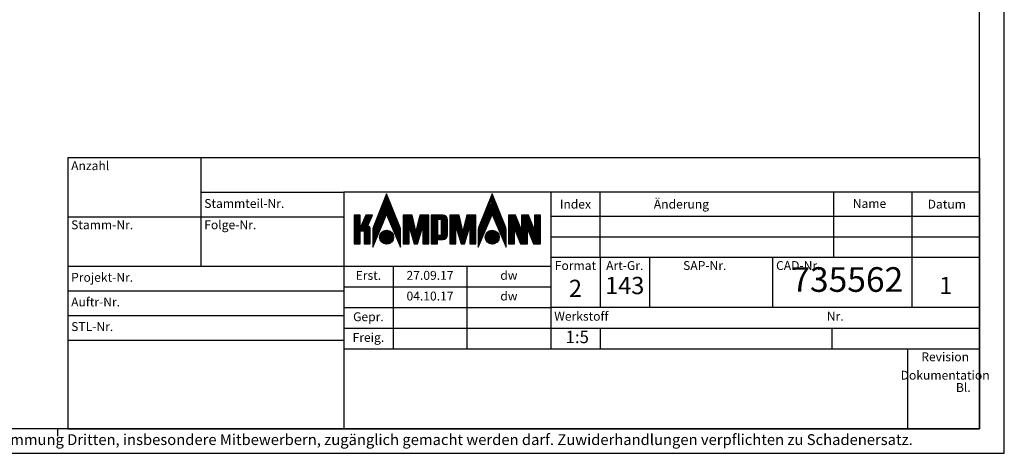
# Model space of a CAD drawing. Units: millimetres. Extents: x -754 to 2216, y -23 to 2077.
# Drawn here: x 1218 to 2216, y -23 to 417 of the extents above; entities that cross this region are included whole.
import ezdxf

# ---------------------------------------------------------------- set-up
doc = ezdxf.new("R2010")
doc.units = ezdxf.units.MM
doc.layers.add('1', color=7, linetype='Continuous')
doc.layers.add('3', color=7, linetype='Continuous')
doc.styles.add('CONVERTER_11', font='txt.shx', dxfattribs={"width": 0.9})
doc.styles.add('CONVERTER_12', font='txt.shx', dxfattribs={"width": 0.81})
doc.styles.add('CONVERTER_13', font='txt.shx', dxfattribs={"width": 0.765})
pattern_1 = [(45, (-454.58975, -374.62787), (-0.282842712, 2e-17), [])]

# ---------------------------------------------------------------- blocks, each defined once
blk = doc.blocks.new('KOPF_SAP', base_point=(438.25, 0.33))
at = {"layer": '1', "linetype": 'Continuous'}
h = blk.add_hatch(dxfattribs=at)
h.set_pattern_fill('CUSTOM0', color=2, scale=0.2, angle=45, pattern_type=2)
h.set_pattern_definition(pattern_1)
h.paths.add_polyline_path([(320.78, 40.58), (320.64, 41.3), (317.95, 48.03), (315.26, 41.3), (315.12, 40.58), (315.12, 37.2), (317.95, 43.83), (320.78, 37.2)])
h = blk.add_hatch(dxfattribs=at)
h.set_pattern_fill('CUSTOM1', color=2, scale=0.2, angle=45, pattern_type=2)
h.set_pattern_definition(pattern_1)
h.paths.add_polyline_path([(339.37, 48.03), (336.67, 41.3), (336.54, 40.72), (336.54, 37.2), (339.37, 43.83), (342.2, 37.2), (342.19, 40.75), (342.06, 41.3)])
h = blk.add_hatch(dxfattribs=at)
h.set_pattern_fill('CUSTOM4', color=2, scale=0.2, angle=45, pattern_type=2)
h.set_pattern_definition(pattern_1)
edge = h.paths.add_edge_path()
edge.add_line((312.56, 41.02), (312.56, 43.7))
edge.add_line((312.56, 43.7), (311.34, 43.7))
edge.add_line((311.34, 43.7), (311.34, 37.84))
edge.add_line((311.34, 37.84), (312.56, 37.84))
edge.add_line((312.56, 37.84), (312.56, 40.51))
edge.add_line((312.56, 40.51), (313.41, 40.51))
edge.add_line((313.41, 40.51), (313.41, 37.84))
edge.add_line((313.41, 37.84), (314.63, 37.84))
edge.add_line((314.63, 37.84), (314.63, 41.07))
edge.add_arc((314.32, 41.07), 0.309, 0, 90)
edge.add_line((314.32, 41.38), (314.05, 41.38))
edge.add_line((314.05, 41.38), (315.06, 43.7))
edge.add_line((315.06, 43.7), (313.73, 43.7))
edge.add_line((313.73, 43.7), (312.56, 41.02))
h = blk.add_hatch(dxfattribs=at)
h.set_pattern_fill('CUSTOM5', color=2, scale=0.2, angle=45, pattern_type=2)
h.set_pattern_definition(pattern_1)
h.paths.add_polyline_path([(321.27, 43.7), (321.27, 37.84), (322.49, 37.84), (322.49, 41.41), (323.56, 37.84), (324.23, 37.84), (325.3, 41.41), (325.3, 37.84), (326.52, 37.84), (326.52, 43.7), (324.68, 43.7), (323.9, 40.47), (323.12, 43.7)])
h = blk.add_hatch(dxfattribs=at)
h.set_pattern_fill('CUSTOM8', color=2, scale=0.2, angle=45, pattern_type=2)
h.set_pattern_definition(pattern_1)
edge = h.paths.add_edge_path()
edge.add_line((327.01, 43.7), (327.01, 37.84))
edge.add_line((327.01, 37.84), (328.29, 37.84))
edge.add_line((328.29, 37.84), (328.29, 38.75))
edge.add_line((328.29, 38.75), (329.34, 38.75))
edge.add_arc((329.34, 39.71), 0.965, 270, 360)
edge.add_line((330.3, 39.71), (330.3, 42.74))
edge.add_arc((329.34, 42.74), 0.965, 360, 450)
edge.add_line((329.34, 43.7), (327.01, 43.7))
h.paths.add_polyline_path([(329.08, 42.83), (328.24, 42.83), (328.24, 39.62), (329.08, 39.62)], flags=16)
h = blk.add_hatch(dxfattribs=at)
h.set_pattern_fill('CUSTOM6', color=2, scale=0.2, angle=45, pattern_type=2)
h.set_pattern_definition(pattern_1)
h.paths.add_polyline_path([(330.79, 43.7), (330.79, 37.84), (332.02, 37.84), (332.02, 41.41), (333.09, 37.84), (333.75, 37.84), (334.82, 41.41), (334.82, 37.84), (336.05, 37.84), (336.05, 43.7), (334.2, 43.7), (333.42, 40.47), (332.64, 43.7)])
h = blk.add_hatch(dxfattribs=at)
h.set_pattern_fill('CUSTOM7', color=2, scale=0.2, angle=45, pattern_type=2)
h.set_pattern_definition(pattern_1)
h.paths.add_polyline_path([(342.69, 43.7), (342.69, 37.84), (343.91, 37.84), (343.91, 40.91), (345.12, 37.84), (346.53, 37.84), (346.53, 40.91), (347.74, 37.84), (349.15, 37.84), (349.15, 43.7), (347.93, 43.7), (347.93, 40.63), (346.71, 43.7), (345.31, 43.7), (345.31, 40.63), (344.09, 43.7)])
h = blk.add_hatch(dxfattribs=at)
h.set_pattern_fill('CUSTOM3', color=2, scale=0.2, angle=45, pattern_type=2)
h.set_pattern_definition(pattern_1)
edge = h.paths.add_edge_path()
edge.add_arc((317.95, 39.21), 1.42, 0, 360)
h = blk.add_hatch(dxfattribs=at)
h.set_pattern_fill('CUSTOM2', color=2, scale=0.2, angle=45, pattern_type=2)
h.set_pattern_definition(pattern_1)
edge = h.paths.add_edge_path()
edge.add_arc((339.37, 39.21), 1.42, 0, 360)
at = {"layer": '1', "color": 3, "linetype": 'Continuous'}
for p, q in [((253.25, 55.33), (253.25, 0.33)), ((438.25, 55.33), (253.25, 55.33)), ((438.25, 55.33), (438.25, 0.33)), ((309.25, 48.33), (309.25, 0.33)), ((309.25, 48.33), (309.25, 0.33)), ((309.25, 48.33), (309.25, 0.33)), ((438.25, 48.33), (309.25, 48.33)), ((253.25, 0.33), (438.25, 0.33))]:
    blk.add_line(p, q, dxfattribs=at)
at = {"layer": '1', "color": 2, "linetype": 'Continuous'}
for p, q in [((280.25, 55.33), (280.25, 33.33)), ((351.25, 48.33), (351.25, 16.53)), ((253.25, 43.33), (309.25, 43.33)), ((351.25, 43.46), (438.25, 43.46)), ((438.25, 35.06), (351.25, 35.06)), ((361.25, 35.06), (361.25, 24.93)), ((371.25, 35.06), (371.25, 24.93)), ((396.25, 35.06), (396.25, 24.93)), ((424.58, 24.93), (424.58, 35.06)), ((253.25, 33.33), (351.25, 33.33)), ((319.25, 33.33), (319.25, 16.53)), ((438.25, 24.93), (351.25, 24.93)), ((351.25, 20.73), (438.25, 20.73)), ((361.25, 20.73), (361.25, 16.53)), ((408.25, 20.73), (408.25, 16.53)), ((253.25, 18.33), (309.25, 18.33)), ((309.25, 16.53), (351.25, 16.53)), ((309.25, 16.53), (438.25, 16.53)), ((423.58, 16.53), (423.58, 0.33))]:
    blk.add_line(p, q, dxfattribs=at)
at = {"layer": '1', "color": 6, "linetype": 'Continuous'}
for p, q in [((280.25, 48.33), (309.25, 48.33)), ((361.25, 35.06), (361.25, 48.33)), ((408.7, 35.06), (408.7, 48.33)), ((424.58, 35.06), (424.58, 48.33)), ((351.25, 39.26), (438.25, 39.26)), ((334.25, 33.33), (334.25, 16.53)), ((253.25, 28.33), (309.25, 28.33)), ((309.25, 29.13), (351.25, 29.13)), ((309.25, 24.93), (351.25, 24.93)), ((253.25, 23.33), (309.25, 23.33)), ((309.25, 20.73), (351.25, 20.73))]:
    blk.add_line(p, q, dxfattribs=at)
at = {"layer": '3', "color": 2, "linetype": 'Continuous'}
for p, q in [((317.95, 48.03), (315.26, 41.3)), ((320.64, 41.3), (317.95, 48.03)), ((339.37, 48.03), (336.67, 41.3)), ((342.06, 41.3), (339.37, 48.03)), ((312.56, 43.7), (311.34, 43.7)), ((311.34, 43.7), (311.34, 37.84)), ((313.73, 43.7), (312.56, 41.02)), ((312.56, 41.02), (312.56, 43.7)), ((315.06, 43.7), (313.73, 43.7)), ((314.05, 41.38), (315.06, 43.7)), ((315.12, 37.2), (317.95, 43.83)), ((317.95, 43.83), (320.78, 37.2)), ((323.12, 43.7), (321.27, 43.7)), ((321.27, 43.7), (321.27, 37.84)), ((323.9, 40.47), (323.12, 43.7)), ((324.68, 43.7), (323.9, 40.47)), ((326.52, 43.7), (324.68, 43.7)), ((326.52, 37.84), (326.52, 43.7)), ((329.34, 43.7), (327.01, 43.7)), ((327.01, 43.7), (327.01, 37.84)), ((329.08, 42.83), (328.24, 42.83)), ((328.24, 42.83), (328.24, 39.62)), ((329.08, 39.62), (329.08, 42.83)), ((330.3, 39.71), (330.3, 42.74)), ((332.64, 43.7), (330.79, 43.7)), ((330.79, 43.7), (330.79, 37.84)), ((333.42, 40.47), (332.64, 43.7)), ((334.2, 43.7), (333.42, 40.47)), ((336.05, 43.7), (334.2, 43.7)), ((336.05, 37.84), (336.05, 43.7)), ((336.54, 37.2), (339.37, 43.83)), ((339.37, 43.83), (342.2, 37.2)), ((344.09, 43.7), (342.69, 43.7)), ((342.69, 43.7), (342.69, 37.84)), ((345.31, 40.63), (344.09, 43.7)), ((346.71, 43.7), (345.31, 43.7)), ((345.31, 43.7), (345.31, 40.63)), ((347.93, 40.63), (346.71, 43.7)), ((349.15, 43.7), (347.93, 43.7)), ((347.93, 43.7), (347.93, 40.63)), ((349.15, 37.84), (349.15, 43.7)), ((312.56, 37.84), (312.56, 40.51)), ((312.56, 40.51), (313.41, 40.51)), ((313.41, 40.51), (313.41, 37.84)), ((314.32, 41.38), (314.05, 41.38)), ((314.63, 37.84), (314.63, 41.07)), ((315.12, 40.58), (315.12, 37.2)), ((320.78, 37.2), (320.78, 40.58)), ((322.49, 41.41), (323.56, 37.84)), ((322.49, 37.84), (322.49, 41.41)), ((324.23, 37.84), (325.3, 41.41)), ((325.3, 41.41), (325.3, 37.84)), ((332.02, 37.84), (332.02, 41.41)), ((332.02, 41.41), (333.09, 37.84)), ((333.75, 37.84), (334.82, 41.41)), ((334.82, 41.41), (334.82, 37.84)), ((336.54, 40.59), (336.54, 37.2)), ((342.2, 37.2), (342.2, 40.58)), ((343.91, 37.84), (343.91, 40.91)), ((343.91, 40.91), (345.12, 37.84)), ((346.53, 37.84), (346.53, 40.91)), ((346.53, 40.91), (347.74, 37.84)), ((328.24, 39.62), (329.08, 39.62)), ((328.29, 37.84), (328.29, 38.75)), ((328.29, 38.75), (329.34, 38.75)), ((311.34, 37.84), (312.56, 37.84)), ((313.41, 37.84), (314.63, 37.84)), ((321.27, 37.84), (322.49, 37.84)), ((323.56, 37.84), (324.23, 37.84)), ((325.3, 37.84), (326.52, 37.84)), ((327.01, 37.84), (328.29, 37.84)), ((330.79, 37.84), (332.02, 37.84)), ((333.09, 37.84), (333.75, 37.84)), ((334.82, 37.84), (336.05, 37.84)), ((342.69, 37.84), (343.91, 37.84)), ((345.12, 37.84), (346.53, 37.84)), ((347.74, 37.84), (349.15, 37.84))]:
    blk.add_line(p, q, dxfattribs=at)
for centre in [(317.95, 39.21), (339.37, 39.21)]:
    blk.add_circle(centre, 1.42, dxfattribs=at)
for centre, radius, start, end in [((329.34, 42.74), 0.965, 360, 90), ((314.32, 41.07), 0.309, 0, 90), ((317.04, 40.58), 1.92, 158.1986, 180), ((318.86, 40.58), 1.92, 359.9999, 21.8013), ((338.46, 40.58), 1.92, 158.1872, 179.9529), ((340.27, 40.58), 1.92, 359.9416, 21.8242), ((329.34, 39.71), 0.965, 270, 0)]:
    blk.add_arc(centre, radius, start, end, dxfattribs=at)
at = {"layer": '1', "color": 6, "char_height": 1.8, "line_spacing_factor": 1.320528}
for s, insert, attachment_point, style in [('Anzahl\\P ', (253.95, 54.63), 1, 'CONVERTER_11'), ('Stammteil-Nr.', (280.95, 45.83), 4, 'CONVERTER_12'), ('Index', (356.25, 45.69), 5, 'CONVERTER_13'), ('Änderung', (377.75, 45.69), 5, 'CONVERTER_11'), ('Name', (415.9, 45.83), 5, 'CONVERTER_11'), ('Datum', (431.58, 45.69), 5, 'CONVERTER_11'), ('Stamm-Nr.', (253.95, 42.63), 1, 'CONVERTER_11'), ('Folge-Nr.', (280.95, 42.63), 1, 'CONVERTER_11'), ('Format', (356.25, 34.36), 2, 'CONVERTER_11'), ('Art-Gr.', (366.25, 34.36), 2, 'CONVERTER_11'), ('SAP-Nr.', (382.48, 34.36), 2, 'CONVERTER_11'), ('CAD-Nr.', (396.95, 34.36), 1, 'CONVERTER_11'), ('Projekt-Nr.', (253.95, 30.83), 4, 'CONVERTER_11'), ('Erst.', (314.25, 31.23), 5, 'CONVERTER_12'), ('Auftr-Nr.', (253.95, 25.83), 4, 'CONVERTER_11'), ('Gepr.', (314.25, 22.83), 5, 'CONVERTER_12'), ('Werkstoff', (351.95, 22.93), 4, 'CONVERTER_12'), ('Nr.', (407.25, 22.93), 4, 'CONVERTER_12'), ('STL-Nr.', (253.95, 20.83), 4, 'CONVERTER_11'), ('Freig.', (314.25, 18.63), 5, 'CONVERTER_12'), ('Revision', (431.25, 15.83), 2, 'CONVERTER_11'), ('Bl.', (436.43, 7.23), 9, 'CONVERTER_12')]:
    blk.add_mtext(s, dxfattribs=dict(at, insert=insert, attachment_point=attachment_point, style=style))
at = {"layer": '1', "color": 1, "line_spacing_factor": 1.320528}
for s, insert, char_height, attachment_point, style in [('27.09.17', (326.75, 31.23), 1.8, 5, 'CONVERTER_12'), ('dw', (342.75, 31.23), 1.8, 5, 'CONVERTER_12'), ('2', (356.25, 28.37), 3.5, 5, 'CONVERTER_11'), ('143', (366.25, 26.56), 3.5, 8, 'CONVERTER_11'), ('1', (431.38, 26.56), 3.5, 8, 'CONVERTER_11'), ('04.10.17', (326.75, 27.03), 1.8, 5, 'CONVERTER_12'), ('dw', (342.75, 27.03), 1.8, 5, 'CONVERTER_12'), ('1:5', (354.25, 18.63), 2.5, 4, 'CONVERTER_12'), ('Dokumentation', (431.25, 12.09), 1.8, 2, 'CONVERTER_11')]:
    blk.add_mtext(s, dxfattribs=dict(at, insert=insert, char_height=char_height, attachment_point=attachment_point, style=style))
at = {"layer": '1', "color": 3, "insert": (422.75, 26.56), "char_height": 5, "attachment_point": 9, "line_spacing_factor": 1.320528, "style": 'CONVERTER_11'}
blk.add_mtext('735562', dxfattribs=at)
blk = doc.blocks.new('_tb_frame_A2Q', base_point=(-150.75, -4.67))
at = {"layer": '1', "color": 2, "linetype": 'Continuous'}
for p, q in [((443.25, -4.67), (443.25, 415.33)), ((251.25, -1.17), (251.25, 0.33)), ((-150.75, -4.67), (443.25, -4.67))]:
    blk.add_line(p, q, dxfattribs=at)
at = {"layer": '1', "color": 7, "linetype": 'Continuous'}
for q in [(438.25, 410.33), (-130.75, 0.33)]:
    blk.add_line((438.25, 0.33), q, dxfattribs=at)
blk.add_blockref('KOPF_SAP', (438.25, 0.33))
at = {"layer": '1', "color": 2, "insert": (240.75, -2.17), "char_height": 2.2, "attachment_point": 5, "line_spacing_factor": 1.320528, "style": 'CONVERTER_12'}
blk.add_mtext('COPYRIGHT RESERVED: Die Zeichnung enthält von uns entwickeltes, geschütztes Know-How, das nicht ohne unsere schriftliche Zustimmung Dritten, insbesondere Mitbewerbern, zugänglich gemacht werden darf. Zuwiderhandlungen verpflichten zu Schadenersatz.', dxfattribs=at)

msp = doc.modelspace()

# ---------------------------------------------------------------- block references
at = {"xscale": 4.999999999999999, "yscale": 4.999999999999999, "zscale": 4.999999999999999}
msp.add_blockref('_tb_frame_A2Q', (-753.77, -23.37), dxfattribs=at)

doc.saveas('drawing.dxf')
